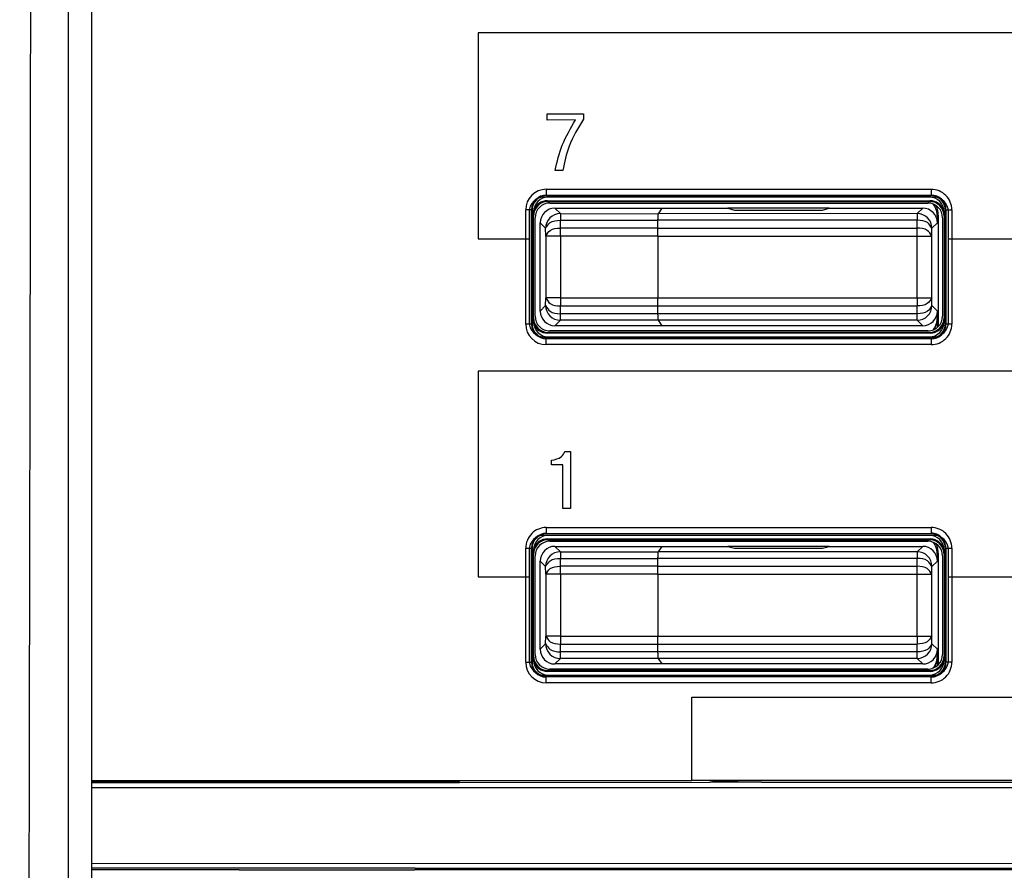
# Model space of a CAD drawing. Units: inches. Extents: x 85 to 2185, y 1295 to 1592.
# Drawn here: x 995 to 1009, y 1450 to 1462 of the extents above; entities that cross this region are included whole.
import ezdxf

# ---------------------------------------------------------------- set-up
doc = ezdxf.new("R2010")
doc.units = ezdxf.units.IN

msp = doc.modelspace()

# ---------------------------------------------------------------- linework, layer by layer
at = {"color": 4, "linetype": 'Continuous'}
for p, q in [((996.172, 1491.042), (996.172, 1453.086)), ((996.172, 1491.042), (996.172, 1453.086)), ((1007.622, 1459.191), (1002.322, 1459.191)), ((1007.582, 1459.211), (1002.361, 1459.211)), ((1002.371, 1459.142), (1007.572, 1459.142)), ((1002.381, 1459.131), (1007.562, 1459.131)), ((1007.562, 1459.191), (1002.382, 1459.191)), ((1007.562, 1459.191), (1002.382, 1459.191)), ((1002.402, 1459.111), (1007.542, 1459.111)), ((1002.122, 1458.991), (1002.122, 1458.625)), ((1002.162, 1459.012), (1002.162, 1457.471)), ((1002.182, 1458.991), (1002.182, 1458.932)), ((1002.472, 1459.041), (1003.926, 1459.041)), ((1003.926, 1459.041), (1003.875, 1458.965)), ((1003.926, 1459.041), (1003.875, 1458.965)), ((1003.926, 1459.041), (1004.824, 1459.041)), ((1004.824, 1459.041), (1004.912, 1459.015)), ((1006.199, 1459.041), (1004.824, 1459.041)), ((1004.824, 1459.041), (1004.912, 1459.015)), ((1004.912, 1459.015), (1006.112, 1459.015)), ((1004.912, 1459.015), (1006.112, 1459.015)), ((1006.112, 1459.015), (1006.199, 1459.041)), ((1006.112, 1459.015), (1006.199, 1459.041)), ((1006.199, 1459.041), (1007.472, 1459.041)), ((1007.762, 1458.932), (1007.762, 1458.991)), ((1007.782, 1457.471), (1007.782, 1459.012)), ((1007.822, 1458.625), (1007.822, 1458.991)), ((1002.182, 1457.551), (1002.182, 1458.932)), ((1002.182, 1457.551), (1002.182, 1458.932)), ((1002.202, 1457.571), (1002.202, 1458.911)), ((1002.272, 1457.641), (1002.272, 1458.841)), ((1003.872, 1458.771), (1003.873, 1458.877)), ((1003.872, 1458.771), (1003.873, 1458.877)), ((1007.672, 1458.921), (1007.672, 1458.841)), ((1007.687, 1457.434), (1007.687, 1458.932)), ((1007.742, 1458.911), (1007.742, 1457.571)), ((1007.762, 1458.932), (1007.762, 1457.551)), ((1007.762, 1458.932), (1007.762, 1457.551)), ((1002.122, 1458.625), (1002.122, 1457.491)), ((1003.872, 1458.661), (1003.872, 1457.821)), ((1003.872, 1458.661), (1003.872, 1457.821)), ((1007.822, 1457.491), (1007.822, 1458.625)), ((1003.873, 1457.606), (1003.872, 1457.711)), ((1003.873, 1457.606), (1003.872, 1457.711)), ((1007.672, 1457.641), (1007.672, 1457.561)), ((1002.182, 1457.551), (1002.182, 1457.491)), ((1003.876, 1457.516), (1003.926, 1457.441)), ((1003.876, 1457.516), (1003.926, 1457.441)), ((1007.677, 1457.424), (1007.677, 1457.558)), ((1007.762, 1457.491), (1007.762, 1457.551)), ((1007.572, 1457.341), (1002.371, 1457.341)), ((1007.562, 1457.351), (1002.381, 1457.351)), ((1007.542, 1457.371), (1002.402, 1457.371)), ((1003.926, 1457.441), (1002.472, 1457.441)), ((1007.472, 1457.441), (1003.926, 1457.441)), ((1002.322, 1457.291), (1007.622, 1457.291)), ((1002.361, 1457.271), (1007.582, 1457.271)), ((1002.382, 1457.291), (1007.562, 1457.291)), ((1002.382, 1457.291), (1007.562, 1457.291)), ((1007.622, 1454.591), (1002.322, 1454.591)), ((1007.582, 1454.611), (1002.361, 1454.611)), ((1002.371, 1454.542), (1007.572, 1454.542)), ((1002.381, 1454.531), (1007.562, 1454.531)), ((1007.562, 1454.591), (1002.382, 1454.591)), ((1007.562, 1454.591), (1002.382, 1454.591)), ((1002.162, 1454.412), (1002.162, 1452.871)), ((1002.402, 1454.511), (1007.542, 1454.511)), ((1002.472, 1454.441), (1003.926, 1454.441)), ((1003.926, 1454.441), (1003.876, 1454.367)), ((1003.926, 1454.441), (1003.876, 1454.367)), ((1003.926, 1454.441), (1004.824, 1454.441)), ((1004.824, 1454.441), (1004.912, 1454.415)), ((1006.199, 1454.441), (1004.824, 1454.441)), ((1004.824, 1454.441), (1004.912, 1454.415)), ((1004.912, 1454.415), (1006.112, 1454.415)), ((1004.912, 1454.415), (1006.112, 1454.415)), ((1006.112, 1454.415), (1006.199, 1454.441)), ((1006.112, 1454.415), (1006.199, 1454.441)), ((1006.199, 1454.441), (1007.472, 1454.441)), ((1007.782, 1452.871), (1007.782, 1454.412)), ((1002.122, 1454.391), (1002.122, 1454.025)), ((1002.182, 1454.391), (1002.182, 1454.332)), ((1002.182, 1452.951), (1002.182, 1454.332)), ((1002.182, 1452.951), (1002.182, 1454.332)), ((1002.202, 1452.971), (1002.202, 1454.311)), ((1003.872, 1454.171), (1003.873, 1454.277)), ((1003.872, 1454.171), (1003.873, 1454.277)), ((1007.672, 1454.321), (1007.672, 1454.241)), ((1007.687, 1452.834), (1007.687, 1454.332)), ((1007.742, 1454.311), (1007.742, 1452.971)), ((1007.762, 1454.332), (1007.762, 1454.391)), ((1007.762, 1454.332), (1007.762, 1452.951)), ((1007.762, 1454.332), (1007.762, 1452.951)), ((1007.822, 1454.025), (1007.822, 1454.391)), ((1002.272, 1453.041), (1002.272, 1454.241)), ((1002.122, 1454.025), (1002.122, 1452.891)), ((1003.872, 1454.061), (1003.872, 1453.221)), ((1003.872, 1454.061), (1003.872, 1453.221)), ((1007.822, 1452.891), (1007.822, 1454.025)), ((1003.873, 1453.006), (1003.872, 1453.111)), ((1003.873, 1453.006), (1003.872, 1453.111)), ((1002.182, 1452.951), (1002.182, 1452.891)), ((1007.672, 1453.041), (1007.672, 1452.961)), ((1007.677, 1452.824), (1007.677, 1452.958)), ((1007.762, 1452.891), (1007.762, 1452.951)), ((1003.926, 1452.841), (1002.472, 1452.841)), ((1003.876, 1452.916), (1003.926, 1452.841)), ((1003.876, 1452.916), (1003.926, 1452.841)), ((1007.472, 1452.841), (1003.926, 1452.841)), ((1002.322, 1452.691), (1007.622, 1452.691)), ((1002.361, 1452.671), (1007.582, 1452.671)), ((1007.572, 1452.741), (1002.371, 1452.741)), ((1007.562, 1452.751), (1002.381, 1452.751)), ((1002.382, 1452.691), (1007.562, 1452.691)), ((1002.382, 1452.691), (1007.562, 1452.691)), ((1007.542, 1452.771), (1002.402, 1452.771)), ((996.172, 1451.258), (1004.332, 1451.258)), ((996.172, 1451.241), (1001.172, 1451.241)), ((996.172, 1451.241), (1001.172, 1451.241)), ((1001.176, 1451.23), (1001.172, 1451.241)), ((1001.176, 1451.23), (1004.578, 1451.233)), ((1001.176, 1451.23), (1004.578, 1451.233)), ((1013.612, 1451.258), (1004.332, 1451.258)), ((1004.652, 1451.241), (1004.578, 1451.233)), ((1004.652, 1451.241), (1004.578, 1451.233)), ((1004.652, 1451.241), (1004.578, 1451.233)), ((1005.281, 1451.233), (1004.652, 1451.241)), ((1005.281, 1451.233), (1004.652, 1451.241)), ((1005.281, 1451.233), (1012.662, 1451.233)), ((1005.281, 1451.233), (1012.662, 1451.233)), ((998.179, 1450.041), (996.172, 1450.041)), ((998.179, 1450.041), (998.339, 1450.041)), ((998.179, 1450.041), (998.339, 1450.041)), ((998.339, 1450.041), (1000.404, 1450.041)), ((1000.404, 1450.041), (1000.565, 1450.041)), ((1000.404, 1450.041), (1000.565, 1450.041)), ((1025.579, 1450.041), (1000.565, 1450.041))]:
    msp.add_line(p, q, dxfattribs=at)
at = {"color": 2, "linetype": 'Continuous'}
for p, q in [((1001.43, 1461.425), (1001.43, 1458.625)), ((1042.49, 1461.425), (1001.43, 1461.425)), ((1002.367, 1460.237), (1002.367, 1460.326)), ((1002.367, 1460.326), (1002.859, 1460.326)), ((1002.859, 1460.326), (1002.859, 1460.253)), ((1002.75, 1460.241), (1002.367, 1460.237)), ((1002.581, 1459.554), (1002.474, 1459.554)), ((1002.355, 1459.298), (1007.588, 1459.298)), ((1002.355, 1459.218), (1007.588, 1459.218)), ((1002.361, 1459.211), (1002.355, 1459.218)), ((1007.588, 1459.218), (1007.582, 1459.211)), ((1002.371, 1459.142), (1002.381, 1459.131)), ((1007.572, 1459.142), (1007.562, 1459.131)), ((1002.075, 1457.465), (1002.075, 1459.018)), ((1002.162, 1459.012), (1002.155, 1459.018)), ((1002.155, 1457.465), (1002.155, 1459.018)), ((1002.472, 1459.041), (1002.546, 1458.967)), ((1002.546, 1458.967), (1002.546, 1458.877)), ((1002.546, 1458.967), (1003.875, 1458.965)), ((1007.397, 1458.967), (1003.875, 1458.965)), ((1007.472, 1459.041), (1007.397, 1458.967)), ((1007.397, 1458.967), (1007.397, 1458.877)), ((1007.788, 1459.018), (1007.782, 1459.012)), ((1007.788, 1459.018), (1007.788, 1457.465)), ((1007.868, 1459.018), (1007.868, 1457.465)), ((1002.272, 1458.841), (1002.346, 1458.767)), ((1002.548, 1458.771), (1002.546, 1458.877)), ((1002.546, 1458.877), (1003.873, 1458.877)), ((1007.397, 1458.877), (1003.873, 1458.877)), ((1007.395, 1458.771), (1007.397, 1458.877)), ((1007.672, 1458.841), (1007.597, 1458.767)), ((1007.672, 1458.921), (1007.687, 1458.932)), ((1002.348, 1458.661), (1002.346, 1458.767)), ((1002.548, 1458.661), (1002.548, 1458.771)), ((1003.872, 1458.771), (1002.548, 1458.771)), ((1003.872, 1458.771), (1007.395, 1458.771)), ((1007.395, 1458.661), (1007.395, 1458.771)), ((1007.595, 1458.661), (1007.597, 1458.767)), ((1001.43, 1458.625), (1002.122, 1458.625)), ((1002.548, 1458.661), (1002.348, 1458.661)), ((1002.348, 1458.661), (1002.348, 1457.821)), ((1002.548, 1458.661), (1002.548, 1457.821)), ((1003.872, 1458.661), (1002.548, 1458.661)), ((1003.872, 1458.661), (1007.395, 1458.661)), ((1007.395, 1458.661), (1007.595, 1458.661)), ((1007.395, 1457.821), (1007.395, 1458.661)), ((1007.595, 1457.821), (1007.595, 1458.661)), ((1007.822, 1458.625), (1008.922, 1458.625)), ((1002.346, 1457.716), (1002.348, 1457.821)), ((1002.548, 1457.821), (1002.348, 1457.821)), ((1002.548, 1457.821), (1002.548, 1457.711)), ((1002.548, 1457.821), (1003.872, 1457.821)), ((1003.872, 1457.821), (1007.395, 1457.821)), ((1007.395, 1457.821), (1007.595, 1457.821)), ((1007.395, 1457.821), (1007.395, 1457.711)), ((1007.597, 1457.716), (1007.595, 1457.821)), ((1002.346, 1457.716), (1002.272, 1457.641)), ((1002.546, 1457.606), (1002.548, 1457.711)), ((1002.548, 1457.711), (1003.872, 1457.711)), ((1003.872, 1457.711), (1007.395, 1457.711)), ((1007.397, 1457.606), (1007.395, 1457.711)), ((1007.597, 1457.716), (1007.672, 1457.641)), ((1002.546, 1457.516), (1002.472, 1457.441)), ((1002.546, 1457.516), (1002.546, 1457.606)), ((1003.873, 1457.606), (1002.546, 1457.606)), ((1003.876, 1457.516), (1002.546, 1457.516)), ((1007.397, 1457.606), (1003.873, 1457.606)), ((1007.397, 1457.516), (1003.876, 1457.516)), ((1007.397, 1457.516), (1007.397, 1457.606)), ((1007.397, 1457.516), (1007.472, 1457.441)), ((1007.677, 1457.558), (1007.672, 1457.561)), ((1002.155, 1457.465), (1002.162, 1457.471)), ((1002.381, 1457.351), (1002.371, 1457.341)), ((1007.572, 1457.341), (1007.562, 1457.351)), ((1007.788, 1457.465), (1007.782, 1457.471)), ((1002.355, 1457.265), (1002.361, 1457.271)), ((1007.588, 1457.265), (1002.355, 1457.265)), ((1007.588, 1457.265), (1007.582, 1457.271)), ((1007.588, 1457.185), (1002.355, 1457.185)), ((1042.49, 1456.825), (1001.43, 1456.825)), ((1001.43, 1456.825), (1001.43, 1454.025)), ((1002.424, 1455.551), (1002.424, 1455.613)), ((1002.611, 1455.732), (1002.682, 1455.732)), ((1002.682, 1455.732), (1002.682, 1454.954)), ((1002.58, 1455.551), (1002.424, 1455.551)), ((1002.58, 1454.954), (1002.58, 1455.551)), ((1002.682, 1454.954), (1002.58, 1454.954)), ((1002.355, 1454.698), (1007.588, 1454.698)), ((1002.355, 1454.618), (1007.588, 1454.62)), ((1002.361, 1454.611), (1002.355, 1454.618)), ((1002.371, 1454.542), (1002.381, 1454.531)), ((1007.572, 1454.542), (1007.562, 1454.531)), ((1007.588, 1454.62), (1007.582, 1454.611)), ((1002.075, 1452.865), (1002.075, 1454.418)), ((1002.153, 1452.865), (1002.155, 1454.418)), ((1002.162, 1454.412), (1002.155, 1454.418)), ((1002.472, 1454.441), (1002.546, 1454.367)), ((1007.472, 1454.441), (1007.397, 1454.367)), ((1007.788, 1454.418), (1007.782, 1454.412)), ((1007.788, 1454.418), (1007.788, 1452.865)), ((1007.868, 1454.418), (1007.868, 1452.865)), ((1002.546, 1454.367), (1003.876, 1454.367)), ((1002.546, 1454.367), (1002.546, 1454.277)), ((1002.548, 1454.171), (1002.546, 1454.277)), ((1002.546, 1454.277), (1003.873, 1454.277)), ((1007.397, 1454.277), (1003.873, 1454.277)), ((1007.397, 1454.367), (1003.876, 1454.367)), ((1007.395, 1454.171), (1007.397, 1454.277)), ((1007.397, 1454.367), (1007.397, 1454.277)), ((1007.672, 1454.321), (1007.687, 1454.332)), ((1002.272, 1454.241), (1002.346, 1454.167)), ((1002.348, 1454.061), (1002.346, 1454.167)), ((1002.548, 1454.061), (1002.548, 1454.171)), ((1003.872, 1454.171), (1002.548, 1454.171)), ((1003.872, 1454.171), (1007.395, 1454.171)), ((1007.395, 1454.061), (1007.395, 1454.171)), ((1007.595, 1454.061), (1007.597, 1454.167)), ((1007.672, 1454.241), (1007.597, 1454.167)), ((1001.43, 1454.025), (1002.122, 1454.025)), ((1002.548, 1454.061), (1002.348, 1454.061)), ((1002.348, 1454.061), (1002.348, 1453.221)), ((1002.548, 1454.061), (1002.548, 1453.221)), ((1003.872, 1454.061), (1002.548, 1454.061)), ((1003.872, 1454.061), (1007.395, 1454.061)), ((1007.395, 1454.061), (1007.595, 1454.061)), ((1007.395, 1453.221), (1007.395, 1454.061)), ((1007.595, 1453.221), (1007.595, 1454.061)), ((1007.822, 1454.025), (1008.922, 1454.025)), ((1002.346, 1453.116), (1002.348, 1453.221)), ((1002.548, 1453.221), (1002.348, 1453.221)), ((1002.548, 1453.221), (1002.548, 1453.111)), ((1002.548, 1453.221), (1003.872, 1453.221)), ((1003.872, 1453.221), (1007.395, 1453.221)), ((1007.395, 1453.221), (1007.595, 1453.221)), ((1007.395, 1453.221), (1007.395, 1453.111)), ((1007.597, 1453.116), (1007.595, 1453.221)), ((1002.346, 1453.116), (1002.272, 1453.041)), ((1002.546, 1453.006), (1002.548, 1453.111)), ((1002.548, 1453.111), (1003.872, 1453.111)), ((1003.872, 1453.111), (1007.395, 1453.111)), ((1007.397, 1453.006), (1007.395, 1453.111)), ((1007.597, 1453.116), (1007.672, 1453.041)), ((1003.873, 1453.006), (1002.546, 1453.006)), ((1002.546, 1452.916), (1002.546, 1453.006)), ((1007.397, 1453.006), (1003.873, 1453.006)), ((1007.397, 1452.916), (1007.397, 1453.006)), ((1007.677, 1452.958), (1007.672, 1452.961)), ((1002.153, 1452.865), (1002.162, 1452.871)), ((1002.546, 1452.916), (1002.472, 1452.841)), ((1003.876, 1452.916), (1002.546, 1452.916)), ((1007.397, 1452.916), (1003.876, 1452.916)), ((1007.397, 1452.916), (1007.472, 1452.841)), ((1007.788, 1452.865), (1007.782, 1452.871)), ((1002.355, 1452.662), (1002.361, 1452.671)), ((1007.588, 1452.665), (1002.355, 1452.662)), ((1002.381, 1452.751), (1002.371, 1452.741)), ((1007.572, 1452.741), (1007.562, 1452.751)), ((1007.588, 1452.665), (1007.582, 1452.671)), ((1007.588, 1452.585), (1002.355, 1452.585)), ((1004.332, 1452.391), (1013.612, 1452.391)), ((1004.332, 1451.258), (1004.332, 1452.391)), ((1004.332, 1452.391), (1013.612, 1452.391)), ((1004.332, 1452.391), (1013.612, 1452.391)), ((1004.332, 1451.258), (1004.332, 1452.391)), ((996.172, 1451.224), (1001.176, 1451.23)), ((996.172, 1451.224), (1001.176, 1451.23)), ((1013.372, 1451.227), (1004.578, 1451.233)), ((1044.581, 1451.153), (996.172, 1451.156)), ((1044.441, 1450.119), (996.172, 1450.127)), ((998.172, 1450.062), (996.172, 1450.062)), ((998.172, 1450.062), (996.172, 1450.062)), ((1000.572, 1450.062), (998.172, 1450.062)), ((1000.572, 1450.062), (1025.572, 1450.062)), ((1000.572, 1450.062), (1025.572, 1450.062))]:
    msp.add_line(p, q, dxfattribs=at)
for centre, radius, start, end in [((1002.355, 1459.018), 0.28, 90.0008, 179.9992), ((1002.355, 1459.018), 0.2, 90.0011, 179.9989), ((1007.589, 1459.018), 0.279, 359.9553, 90.0447), ((1007.589, 1459.018), 0.2, 359.9375, 90.0625), ((1002.546, 1458.767), 0.2, 90, 180), ((1007.397, 1458.767), 0.2, 0, 90), ((1002.546, 1457.716), 0.2, 180, 270), ((1007.397, 1457.716), 0.2, 270, 0), ((1002.355, 1457.465), 0.28, 180.0008, 269.9992), ((1002.355, 1457.465), 0.2, 180.0011, 269.9989), ((1007.589, 1457.464), 0.279, 269.9553, 0.0447), ((1007.589, 1457.464), 0.2, 269.9375, 0.0625), ((1002.355, 1454.418), 0.279, 89.9553, 180.0447), ((1007.589, 1454.418), 0.279, 359.9553, 90.0447), ((1002.355, 1454.418), 0.2, 89.9375, 180.0625), ((1007.587, 1454.42), 0.201, 359.5651, 89.6918), ((1002.546, 1454.167), 0.2, 90, 180), ((1007.397, 1454.167), 0.2, 0, 90), ((1002.546, 1453.116), 0.2, 179.9902, 269.9902), ((1007.397, 1453.116), 0.2, 270, 0), ((1002.355, 1452.865), 0.28, 180.0008, 269.9992), ((1002.355, 1452.865), 0.202, 180.0011, 269.9989), ((1007.589, 1452.864), 0.279, 269.9553, 0.0447), ((1007.589, 1452.864), 0.2, 269.9375, 0.0625)]:
    msp.add_arc(centre, radius, start, end, dxfattribs=at)
at = {"color": 4, "linetype": 'Continuous'}
for centre, radius, start, end in [((1002.322, 1458.991), 0.2, 90, 180), ((1002.361, 1459.012), 0.2, 90, 180), ((1002.382, 1458.991), 0.2, 90, 180), ((1002.371, 1458.942), 0.2, 90, 160.747), ((1002.381, 1458.932), 0.2, 90, 180), ((1002.402, 1458.911), 0.2, 90, 180), ((1007.542, 1458.911), 0.2, 0, 90), ((1007.562, 1458.991), 0.2, 0, 90), ((1007.562, 1458.932), 0.2, 0, 90), ((1007.572, 1458.942), 0.2, 19.253, 90), ((1007.582, 1459.012), 0.2, 0, 90), ((1007.352, 1458.921), 0.32, 0.0055, 32.9099), ((1007.622, 1458.991), 0.2, 0, 90), ((1002.472, 1458.841), 0.2, 90, 180), ((1007.472, 1458.841), 0.2, 0, 90), ((1007.367, 1458.932), 0.32, 0.0055, 27.2143), ((1002.472, 1457.641), 0.2, 180, 270), ((1007.472, 1457.641), 0.2, 270, 0), ((1002.322, 1457.491), 0.2, 180, 270), ((1002.381, 1457.551), 0.2, 180, 270), ((1002.382, 1457.491), 0.2, 180, 270), ((1002.371, 1457.541), 0.2, 199.253, 270), ((1002.402, 1457.571), 0.2, 180, 270), ((1007.542, 1457.571), 0.2, 270, 0), ((1007.562, 1457.551), 0.2, 270, 360), ((1007.562, 1457.491), 0.2, 270, 0), ((1007.572, 1457.541), 0.2, 270, 340.747), ((1007.352, 1457.561), 0.32, 327.0901, 359.9945), ((1007.622, 1457.491), 0.2, 270, 0), ((1007.357, 1457.558), 0.32, 328.8467, 359.9945), ((1002.361, 1457.471), 0.2, 180, 270), ((1007.582, 1457.471), 0.2, 270, 0), ((1002.322, 1454.391), 0.2, 90, 180), ((1002.361, 1454.412), 0.2, 90, 180), ((1002.382, 1454.391), 0.2, 90, 180), ((1002.371, 1454.342), 0.2, 90, 160.747), ((1002.381, 1454.332), 0.2, 90, 180), ((1007.562, 1454.391), 0.2, 0, 90), ((1007.562, 1454.332), 0.2, 0, 90), ((1007.572, 1454.342), 0.2, 19.253, 90), ((1007.582, 1454.412), 0.2, 0, 90), ((1007.622, 1454.391), 0.2, 0, 90), ((1002.402, 1454.311), 0.2, 90, 180), ((1002.472, 1454.241), 0.2, 90, 180), ((1007.472, 1454.241), 0.2, 0, 90), ((1007.542, 1454.311), 0.2, 0, 90), ((1007.352, 1454.321), 0.32, 0.0055, 32.9099), ((1007.367, 1454.332), 0.32, 0.0055, 27.2143), ((1002.381, 1452.951), 0.2, 180, 270), ((1002.402, 1452.971), 0.2, 180, 270), ((1002.472, 1453.041), 0.2, 180, 270), ((1007.472, 1453.041), 0.2, 270, 0), ((1007.542, 1452.971), 0.2, 270, 0), ((1007.562, 1452.951), 0.2, 270, 360), ((1007.352, 1452.961), 0.32, 327.0901, 359.9945), ((1007.357, 1452.958), 0.32, 328.8467, 359.9945), ((1002.322, 1452.891), 0.2, 180, 270), ((1002.361, 1452.871), 0.2, 180, 270), ((1002.382, 1452.891), 0.2, 180, 270), ((1002.371, 1452.941), 0.2, 199.253, 270), ((1007.562, 1452.891), 0.2, 270, 0), ((1007.572, 1452.941), 0.2, 270, 340.747), ((1007.582, 1452.871), 0.2, 270, 0), ((1007.622, 1452.891), 0.2, 270, 0)]:
    msp.add_arc(centre, radius, start, end, dxfattribs=at)
at = {"color": 2, "linetype": 'Continuous'}
for points, knots in [([(995.196, 1490.786), (995.229, 1487.543), (995.296, 1481.186), (995.344, 1471.652), (995.345, 1462.184), (995.332, 1455.829), (995.326, 1452.652)], [0, 0, 0, 0, 9.729838, 19.069784, 28.602263, 38.134757, 38.134757, 38.134757, 38.134757]), ([(995.869, 1419.416), (995.863, 1422.644), (995.853, 1428.524), (995.842, 1437.106), (995.854, 1445.705), (995.865, 1457.671), (995.855, 1472.876), (995.869, 1484.838), (995.876, 1490.779)], [0, 0, 0, 0, 9.683101, 17.641692, 25.746296, 35.477304, 53.541166, 71.362586, 71.362586, 71.362586, 71.362586]), ([(1002.474, 1459.554), (1002.502, 1459.671), (1002.559, 1459.914), (1002.685, 1460.129), (1002.75, 1460.241)], [0, 0, 0, 0, 0.3585529, 0.7445681, 0.7445681, 0.7445681, 0.7445681]), ([(1002.859, 1460.253), (1002.786, 1460.133), (1002.653, 1459.915), (1002.603, 1459.666), (1002.581, 1459.554)], [0, 0, 0, 0, 0.417597, 0.7578611, 0.7578611, 0.7578611, 0.7578611]), ([(1002.355, 1459.298), (1002.355, 1459.293), (1002.355, 1459.284), (1002.355, 1459.269), (1002.355, 1459.256), (1002.355, 1459.243), (1002.355, 1459.233), (1002.355, 1459.225), (1002.355, 1459.22), (1002.355, 1459.218), (1002.355, 1459.218)], [0, 0, 0, 0, 0.01414526, 0.0285879, 0.04252121, 0.05506837, 0.06544337, 0.07311911, 0.07904396, 0.07989036, 0.07989036, 0.07989036, 0.07989036]), ([(1007.588, 1459.298), (1007.588, 1459.293), (1007.588, 1459.284), (1007.588, 1459.269), (1007.588, 1459.256), (1007.588, 1459.243), (1007.588, 1459.233), (1007.588, 1459.225), (1007.588, 1459.22), (1007.588, 1459.218), (1007.588, 1459.218)], [0, 0, 0, 0, 0.01414526, 0.0285879, 0.04252121, 0.05506837, 0.06544337, 0.07311911, 0.07904396, 0.07989036, 0.07989036, 0.07989036, 0.07989036]), ([(1002.155, 1459.018), (1002.155, 1459.018), (1002.153, 1459.018), (1002.148, 1459.018), (1002.14, 1459.018), (1002.13, 1459.018), (1002.117, 1459.018), (1002.104, 1459.018), (1002.089, 1459.018), (1002.08, 1459.018), (1002.075, 1459.018)], [0, 0, 0, 0, 0.00084641, 0.00677125, 0.01444699, 0.024822, 0.03736916, 0.05130246, 0.0657451, 0.07989036, 0.07989036, 0.07989036, 0.07989036]), ([(1007.788, 1459.018), (1007.788, 1459.018), (1007.791, 1459.018), (1007.795, 1459.018), (1007.803, 1459.018), (1007.814, 1459.018), (1007.826, 1459.018), (1007.84, 1459.018), (1007.854, 1459.018), (1007.863, 1459.018), (1007.868, 1459.018)], [0, 0, 0, 0, 0.00084641, 0.00677125, 0.01444699, 0.024822, 0.03736916, 0.05130246, 0.0657451, 0.07989036, 0.07989036, 0.07989036, 0.07989036]), ([(1002.346, 1458.767), (1002.364, 1458.796), (1002.408, 1458.869), (1002.495, 1458.874), (1002.546, 1458.877)], [0, 0, 0, 0, 0.0977448, 0.2414484, 0.2414484, 0.2414484, 0.2414484]), ([(1007.597, 1458.767), (1007.579, 1458.796), (1007.535, 1458.869), (1007.449, 1458.874), (1007.397, 1458.877)], [0, 0, 0, 0, 0.0977448, 0.2414484, 0.2414484, 0.2414484, 0.2414484]), ([(1002.348, 1458.661), (1002.366, 1458.691), (1002.41, 1458.763), (1002.496, 1458.768), (1002.548, 1458.771)], [0, 0, 0, 0, 0.0977079, 0.2414032, 0.2414032, 0.2414032, 0.2414032]), ([(1007.595, 1458.661), (1007.577, 1458.691), (1007.534, 1458.763), (1007.447, 1458.768), (1007.395, 1458.771)], [0, 0, 0, 0, 0.0977079, 0.2414032, 0.2414032, 0.2414032, 0.2414032]), ([(1002.348, 1457.821), (1002.366, 1457.792), (1002.41, 1457.72), (1002.496, 1457.714), (1002.548, 1457.711)], [0, 0, 0, 0, 0.0977079, 0.2414032, 0.2414032, 0.2414032, 0.2414032]), ([(1007.595, 1457.821), (1007.577, 1457.792), (1007.534, 1457.72), (1007.447, 1457.714), (1007.395, 1457.711)], [0, 0, 0, 0, 0.0977079, 0.2414032, 0.2414032, 0.2414032, 0.2414032]), ([(1002.346, 1457.716), (1002.364, 1457.687), (1002.408, 1457.614), (1002.495, 1457.609), (1002.546, 1457.606)], [0, 0, 0, 0, 0.0977448, 0.2414484, 0.2414484, 0.2414484, 0.2414484]), ([(1007.597, 1457.716), (1007.579, 1457.687), (1007.535, 1457.614), (1007.449, 1457.609), (1007.397, 1457.606)], [0, 0, 0, 0, 0.0977448, 0.2414484, 0.2414484, 0.2414484, 0.2414484]), ([(1002.155, 1457.465), (1002.155, 1457.465), (1002.153, 1457.465), (1002.148, 1457.465), (1002.14, 1457.465), (1002.13, 1457.465), (1002.117, 1457.465), (1002.104, 1457.465), (1002.089, 1457.465), (1002.08, 1457.465), (1002.075, 1457.465)], [0, 0, 0, 0, 0.00084641, 0.00677125, 0.01444699, 0.024822, 0.03736916, 0.05130246, 0.0657451, 0.07989036, 0.07989036, 0.07989036, 0.07989036]), ([(1007.868, 1457.465), (1007.863, 1457.465), (1007.854, 1457.465), (1007.84, 1457.465), (1007.826, 1457.465), (1007.814, 1457.465), (1007.803, 1457.465), (1007.795, 1457.465), (1007.791, 1457.465), (1007.788, 1457.465), (1007.788, 1457.465)], [0, 0, 0, 0, 0.01414526, 0.0285879, 0.04252121, 0.05506837, 0.06544337, 0.07311911, 0.07904396, 0.07989036, 0.07989036, 0.07989036, 0.07989036]), ([(1002.355, 1457.185), (1002.355, 1457.19), (1002.355, 1457.199), (1002.355, 1457.213), (1002.355, 1457.227), (1002.355, 1457.239), (1002.355, 1457.25), (1002.355, 1457.257), (1002.355, 1457.262), (1002.355, 1457.265), (1002.355, 1457.265)], [0, 0, 0, 0, 0.01414526, 0.0285879, 0.04252121, 0.05506837, 0.06544337, 0.07311911, 0.07904396, 0.07989036, 0.07989036, 0.07989036, 0.07989036]), ([(1007.588, 1457.265), (1007.588, 1457.265), (1007.588, 1457.262), (1007.588, 1457.257), (1007.588, 1457.25), (1007.588, 1457.239), (1007.588, 1457.227), (1007.588, 1457.213), (1007.588, 1457.199), (1007.588, 1457.19), (1007.588, 1457.185)], [0, 0, 0, 0, 0.00084641, 0.00677125, 0.01444699, 0.024822, 0.03736916, 0.05130246, 0.0657451, 0.07989036, 0.07989036, 0.07989036, 0.07989036]), ([(1002.424, 1455.613), (1002.475, 1455.622), (1002.557, 1455.637), (1002.596, 1455.706), (1002.611, 1455.732)], [0, 0, 0, 0, 0.1454809, 0.2322197, 0.2322197, 0.2322197, 0.2322197]), ([(1002.355, 1454.698), (1002.355, 1454.693), (1002.355, 1454.684), (1002.355, 1454.669), (1002.355, 1454.656), (1002.355, 1454.643), (1002.355, 1454.633), (1002.355, 1454.625), (1002.355, 1454.62), (1002.355, 1454.618), (1002.355, 1454.618)], [0, 0, 0, 0, 0.01414526, 0.0285879, 0.04252121, 0.05506837, 0.06544337, 0.07311911, 0.07904396, 0.07989036, 0.07989036, 0.07989036, 0.07989036]), ([(1007.588, 1454.698), (1007.588, 1454.693), (1007.588, 1454.684), (1007.588, 1454.669), (1007.588, 1454.656), (1007.588, 1454.643), (1007.588, 1454.633), (1007.588, 1454.626), (1007.588, 1454.622), (1007.588, 1454.621), (1007.588, 1454.62)], [0, 0, 0, 0, 0.01414526, 0.0285879, 0.04252121, 0.05506837, 0.06544337, 0.07311911, 0.07676272, 0.07728324, 0.07728324, 0.07728324, 0.07728324]), ([(1002.075, 1454.418), (1002.08, 1454.418), (1002.089, 1454.418), (1002.104, 1454.418), (1002.117, 1454.418), (1002.13, 1454.418), (1002.14, 1454.418), (1002.148, 1454.418), (1002.153, 1454.418), (1002.155, 1454.418), (1002.155, 1454.418)], [0, 0, 0, 0, 0.01414526, 0.0285879, 0.04252121, 0.05506837, 0.06544337, 0.07311911, 0.07904396, 0.07989036, 0.07989036, 0.07989036, 0.07989036]), ([(1007.788, 1454.418), (1007.788, 1454.418), (1007.791, 1454.418), (1007.795, 1454.418), (1007.803, 1454.418), (1007.814, 1454.418), (1007.826, 1454.418), (1007.84, 1454.418), (1007.854, 1454.418), (1007.863, 1454.418), (1007.868, 1454.418)], [0, 0, 0, 0, 0.00084641, 0.00677125, 0.01444699, 0.024822, 0.03736916, 0.05130246, 0.0657451, 0.07989036, 0.07989036, 0.07989036, 0.07989036]), ([(1002.346, 1454.167), (1002.364, 1454.196), (1002.408, 1454.269), (1002.495, 1454.274), (1002.546, 1454.277)], [0, 0, 0, 0, 0.0977448, 0.2414484, 0.2414484, 0.2414484, 0.2414484]), ([(1007.597, 1454.167), (1007.579, 1454.196), (1007.535, 1454.269), (1007.449, 1454.274), (1007.397, 1454.277)], [0, 0, 0, 0, 0.0977448, 0.2414484, 0.2414484, 0.2414484, 0.2414484]), ([(1002.348, 1454.061), (1002.366, 1454.091), (1002.41, 1454.163), (1002.496, 1454.168), (1002.548, 1454.171)], [0, 0, 0, 0, 0.0977079, 0.2414032, 0.2414032, 0.2414032, 0.2414032]), ([(1007.595, 1454.061), (1007.577, 1454.091), (1007.534, 1454.163), (1007.447, 1454.168), (1007.395, 1454.171)], [0, 0, 0, 0, 0.0977079, 0.2414032, 0.2414032, 0.2414032, 0.2414032]), ([(1002.348, 1453.221), (1002.366, 1453.192), (1002.41, 1453.12), (1002.496, 1453.114), (1002.548, 1453.111)], [0, 0, 0, 0, 0.0977079, 0.2414032, 0.2414032, 0.2414032, 0.2414032]), ([(1007.595, 1453.221), (1007.577, 1453.192), (1007.534, 1453.12), (1007.447, 1453.114), (1007.395, 1453.111)], [0, 0, 0, 0, 0.0977079, 0.2414032, 0.2414032, 0.2414032, 0.2414032]), ([(1002.346, 1453.116), (1002.364, 1453.087), (1002.408, 1453.014), (1002.495, 1453.009), (1002.546, 1453.006)], [0, 0, 0, 0, 0.0977079, 0.2414032, 0.2414032, 0.2414032, 0.2414032]), ([(1007.597, 1453.116), (1007.579, 1453.087), (1007.535, 1453.014), (1007.449, 1453.009), (1007.397, 1453.006)], [0, 0, 0, 0, 0.0977448, 0.2414484, 0.2414484, 0.2414484, 0.2414484]), ([(1002.075, 1452.865), (1002.08, 1452.865), (1002.089, 1452.865), (1002.104, 1452.865), (1002.117, 1452.865), (1002.13, 1452.865), (1002.14, 1452.865), (1002.147, 1452.865), (1002.151, 1452.865), (1002.152, 1452.865), (1002.153, 1452.865)], [0, 0, 0, 0, 0.01414526, 0.0285879, 0.04252121, 0.05506837, 0.06544337, 0.07311911, 0.07676272, 0.07728324, 0.07728324, 0.07728324, 0.07728324]), ([(1007.868, 1452.865), (1007.863, 1452.865), (1007.854, 1452.865), (1007.84, 1452.865), (1007.826, 1452.865), (1007.814, 1452.865), (1007.803, 1452.865), (1007.795, 1452.865), (1007.791, 1452.865), (1007.788, 1452.865), (1007.788, 1452.865)], [0, 0, 0, 0, 0.01414526, 0.0285879, 0.04252121, 0.05506837, 0.06544337, 0.07311911, 0.07904396, 0.07989036, 0.07989036, 0.07989036, 0.07989036]), ([(1002.355, 1452.585), (1002.355, 1452.59), (1002.355, 1452.599), (1002.355, 1452.613), (1002.355, 1452.627), (1002.355, 1452.639), (1002.355, 1452.65), (1002.355, 1452.657), (1002.355, 1452.661), (1002.355, 1452.662), (1002.355, 1452.662)], [0, 0, 0, 0, 0.01414526, 0.0285879, 0.04252121, 0.05506837, 0.06544337, 0.07311911, 0.07676272, 0.07728324, 0.07728324, 0.07728324, 0.07728324]), ([(1007.588, 1452.585), (1007.588, 1452.59), (1007.588, 1452.599), (1007.588, 1452.613), (1007.588, 1452.627), (1007.588, 1452.639), (1007.588, 1452.65), (1007.588, 1452.657), (1007.588, 1452.662), (1007.588, 1452.665), (1007.588, 1452.665)], [0, 0, 0, 0, 0.01414526, 0.0285879, 0.04252121, 0.05506837, 0.06544337, 0.07311911, 0.07904396, 0.07989036, 0.07989036, 0.07989036, 0.07989036]), ([(995.326, 1452.652), (995.325, 1451.974), (995.322, 1450.57), (995.318, 1448.354), (995.316, 1446.69), (995.315, 1445.467), (995.314, 1444.667), (995.313, 1443.565), (995.311, 1442.333), (995.31, 1441.145), (995.309, 1440.175), (995.31, 1439.621), (995.31, 1439.409)], [0, 0, 0, 0, 2.033092, 4.212514, 6.646296, 7.026005, 7.883062, 9.043582, 10.333682, 11.579478, 12.607086, 13.242623, 13.242623, 13.242623, 13.242623])]:
    msp.add_open_spline(points, degree=3, knots=knots, dxfattribs=at)
at = {"color": 4, "linetype": 'Continuous'}
for points, knots in [([(1003.873, 1458.877), (1003.874, 1458.893), (1003.874, 1458.923), (1003.875, 1458.952), (1003.875, 1458.965)], [0, 0, 0, 0, 0.04929623, 0.08809016, 0.08809016, 0.08809016, 0.08809016]), ([(1003.873, 1458.877), (1003.874, 1458.893), (1003.874, 1458.923), (1003.875, 1458.952), (1003.875, 1458.965)], [0, 0, 0, 0, 0.04929623, 0.08809016, 0.08809016, 0.08809016, 0.08809016]), ([(1003.872, 1458.661), (1003.872, 1458.68), (1003.872, 1458.717), (1003.872, 1458.754), (1003.872, 1458.771)], [0, 0, 0, 0, 0.0575019, 0.1101497, 0.1101497, 0.1101497, 0.1101497]), ([(1003.872, 1458.661), (1003.872, 1458.68), (1003.872, 1458.717), (1003.872, 1458.754), (1003.872, 1458.771)], [0, 0, 0, 0, 0.0575019, 0.1101497, 0.1101497, 0.1101497, 0.1101497]), ([(1003.872, 1457.711), (1003.872, 1457.729), (1003.872, 1457.766), (1003.872, 1457.802), (1003.872, 1457.821)], [0, 0, 0, 0, 0.0526478, 0.1101497, 0.1101497, 0.1101497, 0.1101497]), ([(1003.872, 1457.711), (1003.872, 1457.729), (1003.872, 1457.766), (1003.872, 1457.802), (1003.872, 1457.821)], [0, 0, 0, 0, 0.0526478, 0.1101497, 0.1101497, 0.1101497, 0.1101497]), ([(1003.876, 1457.516), (1003.876, 1457.529), (1003.874, 1457.559), (1003.874, 1457.589), (1003.873, 1457.606)], [0, 0, 0, 0, 0.04010586, 0.08983473, 0.08983473, 0.08983473, 0.08983473]), ([(1003.876, 1457.516), (1003.876, 1457.529), (1003.874, 1457.559), (1003.874, 1457.589), (1003.873, 1457.606)], [0, 0, 0, 0, 0.04010586, 0.08983473, 0.08983473, 0.08983473, 0.08983473]), ([(1003.873, 1454.277), (1003.874, 1454.293), (1003.874, 1454.323), (1003.876, 1454.353), (1003.876, 1454.367)], [0, 0, 0, 0, 0.04972886, 0.08983473, 0.08983473, 0.08983473, 0.08983473]), ([(1003.873, 1454.277), (1003.874, 1454.293), (1003.874, 1454.323), (1003.876, 1454.353), (1003.876, 1454.367)], [0, 0, 0, 0, 0.04972886, 0.08983473, 0.08983473, 0.08983473, 0.08983473]), ([(1003.872, 1454.061), (1003.872, 1454.08), (1003.872, 1454.117), (1003.872, 1454.154), (1003.872, 1454.171)], [0, 0, 0, 0, 0.0575019, 0.1101497, 0.1101497, 0.1101497, 0.1101497]), ([(1003.872, 1454.061), (1003.872, 1454.08), (1003.872, 1454.117), (1003.872, 1454.154), (1003.872, 1454.171)], [0, 0, 0, 0, 0.0575019, 0.1101497, 0.1101497, 0.1101497, 0.1101497]), ([(1003.872, 1453.111), (1003.872, 1453.129), (1003.872, 1453.166), (1003.872, 1453.202), (1003.872, 1453.221)], [0, 0, 0, 0, 0.0526478, 0.1101497, 0.1101497, 0.1101497, 0.1101497]), ([(1003.872, 1453.111), (1003.872, 1453.129), (1003.872, 1453.166), (1003.872, 1453.202), (1003.872, 1453.221)], [0, 0, 0, 0, 0.0526478, 0.1101497, 0.1101497, 0.1101497, 0.1101497]), ([(996.172, 1453.086), (996.172, 1452.387), (996.172, 1450.989), (996.172, 1448.894), (996.172, 1446.803), (996.172, 1444.723), (996.172, 1442.656), (996.172, 1441.285), (996.172, 1440.6)], [0, 0, 0, 0, 2.097539, 4.193095, 6.284894, 8.371175, 10.432672, 12.485304, 12.485304, 12.485304, 12.485304]), ([(1003.876, 1452.916), (1003.876, 1452.929), (1003.874, 1452.959), (1003.874, 1452.989), (1003.873, 1453.006)], [0, 0, 0, 0, 0.04010586, 0.08983473, 0.08983473, 0.08983473, 0.08983473]), ([(1003.876, 1452.916), (1003.876, 1452.929), (1003.874, 1452.959), (1003.874, 1452.989), (1003.873, 1453.006)], [0, 0, 0, 0, 0.04010586, 0.08983473, 0.08983473, 0.08983473, 0.08983473])]:
    msp.add_open_spline(points, degree=3, knots=knots, dxfattribs=at)

doc.saveas('drawing.dxf')
